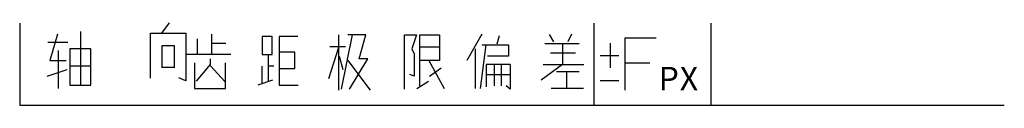
# Model space of a CAD drawing. Extents: x 0 to 84, y 0 to 7.
import ezdxf

# ---------------------------------------------------------------- set-up
doc = ezdxf.new("R2010")
doc.units = 0
doc.layers.get('0').update_dxf_attribs({"linetype": 'CONTINUOUS'})

# ---------------------------------------------------------------- blocks, each defined once
blk = doc.blocks.new('Z238')
at = {"color": 0}
for p, q in [((3.245, 0.633), (3.245, 5.207)), ((0.423, 4.292), (2.116, 4.292)), ((1.235, 4.995), (0.6, 2.744)), ((1.305, 3.588), (1.305, 0.352)), ((2.293, 3.729), (2.293, 0.633)), ((4.092, 3.729), (2.293, 3.729)), ((4.092, 0.633), (4.092, 3.729)), ((0.6, 2.744), (1.975, 2.744)), ((0.353, 1.407), (2.081, 1.97)), ((4.092, 2.251), (2.293, 2.251)), ((2.293, 0.633), (4.092, 0.633))]:
    blk.add_line(p, q, dxfattribs=at)
blk = doc.blocks.new('X615')
at = {"color": 0}
for p, q in [((4.119, 5.072), (4.77, 5.952)), ((3.152, 5.072), (6.157, 5.072)), ((3.152, 1.216), (3.152, 5.072)), ((6.157, 5.072), (6.157, 1.006)), ((4.119, 3.982), (4.119, 2.096)), ((5.19, 3.982), (4.119, 3.982)), ((5.19, 2.096), (5.19, 3.982)), ((5.19, 2.138), (4.119, 2.138)), ((6.157, 1.006), (5.548, 1.257))]:
    blk.add_line(p, q, dxfattribs=at)
blk = doc.blocks.new('C220')
at = {"color": 0}
for p, q in [((1.199, 3.236), (1.199, 4.573)), ((2.399, 4.995), (2.399, 3.236)), ((2.399, 4.995), (2.399, 3.236)), ((2.399, 4.222), (3.633, 4.222)), ((4.056, 3.236), (0.282, 3.236)), ((0.952, 2.533), (0.952, 0.352)), ((2.293, 2.885), (2.293, 2.392)), ((3.598, 0.352), (3.598, 2.533)), ((2.293, 2.392), (1.093, 0.985)), ((2.293, 2.322), (3.563, 0.915)), ((0.952, 0.352), (3.598, 0.352))]:
    blk.add_line(p, q, dxfattribs=at)
blk = doc.blocks.new('J440')
at = {"color": 0}
for p, q in [((0.705, 4.784), (0.705, 3.236)), ((1.552, 4.784), (0.705, 4.784)), ((1.552, 3.236), (1.552, 4.784)), ((2.152, 4.784), (2.152, 0.633)), ((3.739, 4.784), (2.152, 4.784)), ((3.492, 3.448), (2.152, 3.448)), ((3.492, 2.04), (3.492, 3.448)), ((0.705, 3.236), (1.552, 3.236)), ((1.199, 3.236), (1.199, 0.985)), ((0.705, 0.844), (0.705, 2.251)), ((1.693, 2.251), (1.199, 2.251)), ((2.152, 2.04), (3.492, 2.04)), ((1.587, 1.055), (0.317, 0.633)), ((2.152, 0.633), (3.774, 0.633))]:
    blk.add_line(p, q, dxfattribs=at)
blk = doc.blocks.new('J104')
at = {"color": 0}
for p, q in [((1.199, 0.211), (1.199, 4.925)), ((2.328, 4.925), (1.411, 0.281)), ((3.492, 4.925), (1.975, 4.925)), ((2.928, 2.885), (3.492, 4.925)), ((0.353, 1.196), (1.199, 3.87)), ((0.423, 3.94), (1.764, 3.94)), ((1.235, 3.096), (1.552, 1.97)), ((1.975, 2.744), (3.88, 0.211)), ((2.116, 0.281), (3.668, 2.885)), ((3.668, 2.885), (2.928, 2.885))]:
    blk.add_line(p, q, dxfattribs=at)
blk = doc.blocks.new('X512')
at = {"color": 0}
for p, q in [((0.847, 4.925), (1.869, 4.925)), ((0.847, 0.281), (0.847, 4.925)), ((1.869, 4.925), (1.481, 3.729)), ((2.152, 4.925), (3.845, 4.925)), ((2.152, 0.563), (2.152, 4.925)), ((3.845, 4.925), (3.845, 2.744)), ((1.481, 3.729), (1.693, 3.307)), ((3.845, 3.87), (2.152, 3.87)), ((1.693, 3.307), (1.693, 1.407)), ((3.845, 2.744), (2.152, 2.744)), ((2.928, 2.744), (4.233, 0.352)), ((2.998, 1.407), (3.986, 2.111)), ((1.693, 1.407), (1.305, 1.548)), ((1.905, 0.352), (2.892, 0.985))]:
    blk.add_line(p, q, dxfattribs=at)
blk = doc.blocks.new('P213')
at = {"color": 0}
for p, q in [((1.411, 4.995), (0.141, 2.744)), ((2.716, 4.151), (2.928, 4.855)), ((0.847, 3.729), (0.847, 0.352)), ((1.305, 0.352), (1.799, 4.081)), ((1.446, 4.081), (3.704, 4.081)), ((3.704, 4.081), (3.704, 3.096)), ((3.704, 3.096), (1.905, 3.096)), ((3.704, 3.096), (3.704, 3.096)), ((1.799, 2.392), (1.799, 0.493)), ((3.845, 2.392), (1.799, 2.392)), ((2.504, 0.563), (2.504, 2.392)), ((3.104, 0.563), (3.104, 2.392)), ((3.845, 2.392), (3.845, 0.281)), ((1.799, 1.548), (3.845, 1.548)), ((3.845, 0.281), (3.492, 0.563))]:
    blk.add_line(p, q, dxfattribs=at)
blk = doc.blocks.new('C308')
at = {"color": 0}
for p, q in [((1.534, 4.317), (1.156, 4.946)), ((3.026, 4.988), (2.711, 4.317)), ((0.757, 4.192), (3.677, 4.192)), ((2.27, 4.192), (2.27, 2.389)), ((3.383, 3.353), (1.24, 3.353)), ((2.27, 2.389), (0.441, 1.048)), ((0.63, 2.389), (4.077, 2.389)), ((1.765, 1.802), (3.677, 1.802)), ((2.648, 0.377), (2.648, 1.802)), ((1.303, 0.377), (4.056, 0.377))]:
    blk.add_line(p, q, dxfattribs=at)

msp = doc.modelspace()

# ---------------------------------------------------------------- linework, layer by layer
at = {"color": 0}
for p, q in [((0, 7), (0, 0)), ((49, 0), (49, 7)), ((59, 0), (59, 7)), ((50.365, 5.299), (50.365, 3.179)), ((51.64, 5.723), (51.64, 1.272)), ((54.297, 5.723), (51.64, 5.723)), ((49.515, 4.239), (51.109, 4.239)), ((51.64, 3.603), (53.765, 3.603)), ((49.515, 2.119), (51.109, 2.119)), ((0, 0), (84, 0))]:
    msp.add_line(p, q, dxfattribs=at)

# ---------------------------------------------------------------- block references
for name, p in [('X615', (8.015, 1.078)), ('Z238', (1.981, 1.078)), ('C220', (13.959, 1.078)), ('J104', (26.027, 1.078)), ('X512', (31.971, 1.078)), ('P213', (38.006, 1.078)), ('C308', (44.04, 1.078)), ('J440', (19.993, 1.078))]:
    msp.add_blockref(name, p, dxfattribs=at)

# ---------------------------------------------------------------- texts
for s, p in [('P', (54.509, 1.272)), ('X', (56.315, 1.272))]:
    msp.add_text(s, height=2, dxfattribs=at).set_placement(p)

doc.saveas('drawing.dxf')
